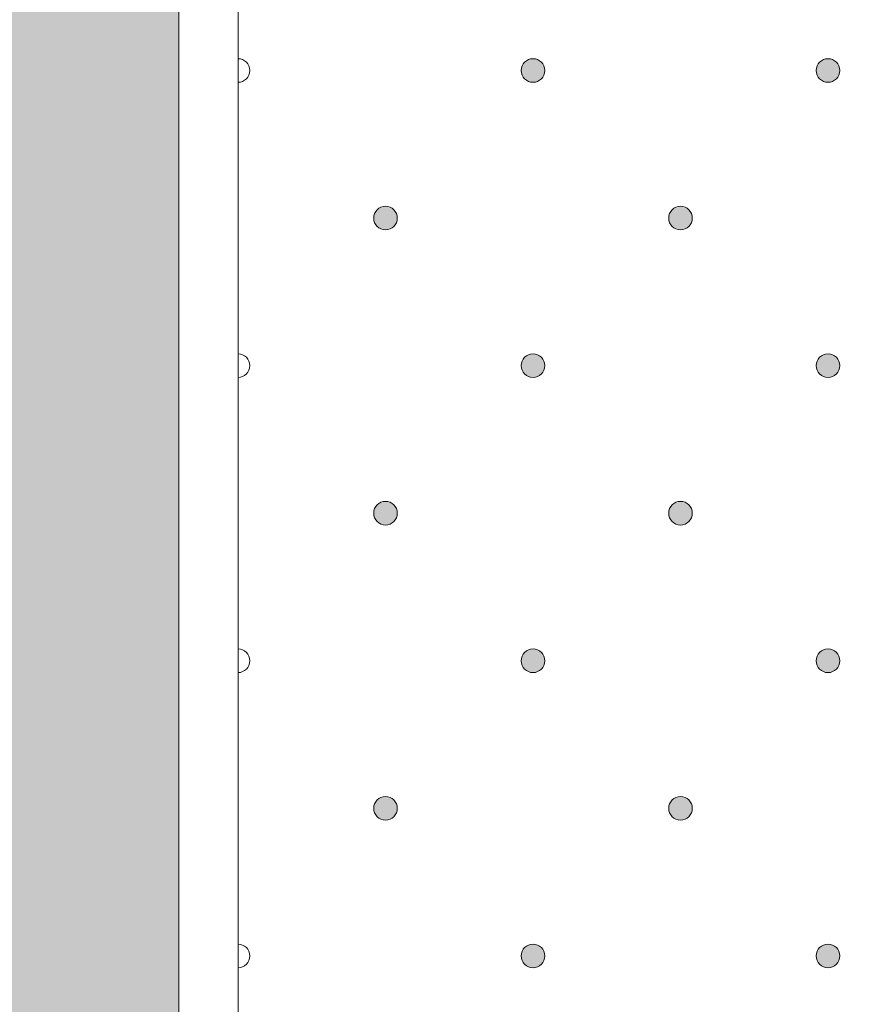
# Model space of a CAD drawing. Units: millimetres. Extents: x 0 to 208, y -208 to 123.
# Drawn here: x 27 to 34, y -170 to -162 of the extents above; entities that cross this region are included whole.
import ezdxf

# ---------------------------------------------------------------- set-up
doc = ezdxf.new("R2010")
doc.units = ezdxf.units.MM
doc.header["$MEASUREMENT"] = 0
for name, color, linetype in [('GKA_GIPSBAUPLATTE_A', 7, 'Continuous'), ('GKA_GIPSBAUPLATTE_A_MUSTER', 7, 'Continuous'), ('UKA_ALU_UK', 7, 'Continuous'), ('XX_FARBE', 7, 'Continuous')]:
    doc.layers.add(name, color=color, linetype=linetype)

# ---------------------------------------------------------------- blocks, each defined once
blk = doc.blocks.new('block 242')
at = {"layer": 'GKA_GIPSBAUPLATTE_A_MUSTER'}
h = blk.add_hatch(color=250, dxfattribs=at)
edge = h.paths.add_edge_path()
edge.add_spline(control_points=[(34.0003, -169.6496), (34.0555, -169.6496), (34.1003, -169.6943), (34.1003, -169.7496), (34.1003, -169.8048), (34.0555, -169.8496), (34.0003, -169.8496), (33.9451, -169.8496), (33.9003, -169.8048), (33.9003, -169.7496), (33.9003, -169.6943), (33.9451, -169.6496), (34.0003, -169.6496)], knot_values=[0, 0, 0, 0, 1, 1, 1, 2, 2, 2, 3, 3, 3, 4, 4, 4, 4], degree=3, periodic=1)
at = {"layer": 'GKA_GIPSBAUPLATTE_A_MUSTER', "lineweight": 0}
blk.add_open_spline([(34.0003, -169.6496), (34.0555, -169.6496), (34.1003, -169.6943), (34.1003, -169.7496), (34.1003, -169.8048), (34.0555, -169.8496), (34.0003, -169.8496), (33.9451, -169.8496), (33.9003, -169.8048), (33.9003, -169.7496), (33.9003, -169.6943), (33.9451, -169.6496), (34.0003, -169.6496)], degree=3, knots=[0, 0, 0, 0, 1, 1, 1, 2, 2, 2, 3, 3, 3, 4, 4, 4, 4], dxfattribs=at)
at = {"layer": 'GKA_GIPSBAUPLATTE_A_MUSTER', "color": 250, "lineweight": 20}
blk.add_open_spline([(34.0003, -169.6496), (34.0555, -169.6496), (34.1003, -169.6943), (34.1003, -169.7496), (34.1003, -169.8048), (34.0555, -169.8496), (34.0003, -169.8496), (33.9451, -169.8496), (33.9003, -169.8048), (33.9003, -169.7496), (33.9003, -169.6943), (33.9451, -169.6496), (34.0003, -169.6496)], degree=3, knots=[0, 0, 0, 0, 1, 1, 1, 2, 2, 2, 3, 3, 3, 4, 4, 4, 4], dxfattribs=at)
blk = doc.blocks.new('block 243')
at = {"layer": 'GKA_GIPSBAUPLATTE_A_MUSTER'}
h = blk.add_hatch(color=250, dxfattribs=at)
edge = h.paths.add_edge_path()
edge.add_spline(control_points=[(31.5002, -169.6496), (31.5554, -169.6496), (31.6002, -169.6943), (31.6002, -169.7496), (31.6002, -169.8048), (31.5554, -169.8496), (31.5002, -169.8496), (31.445, -169.8496), (31.4002, -169.8048), (31.4002, -169.7496), (31.4002, -169.6943), (31.445, -169.6496), (31.5002, -169.6496)], knot_values=[0, 0, 0, 0, 1, 1, 1, 2, 2, 2, 3, 3, 3, 4, 4, 4, 4], degree=3, periodic=1)
at = {"layer": 'GKA_GIPSBAUPLATTE_A_MUSTER', "lineweight": 0}
blk.add_open_spline([(31.5002, -169.6496), (31.5554, -169.6496), (31.6002, -169.6943), (31.6002, -169.7496), (31.6002, -169.8048), (31.5554, -169.8496), (31.5002, -169.8496), (31.445, -169.8496), (31.4002, -169.8048), (31.4002, -169.7496), (31.4002, -169.6943), (31.445, -169.6496), (31.5002, -169.6496)], degree=3, knots=[0, 0, 0, 0, 1, 1, 1, 2, 2, 2, 3, 3, 3, 4, 4, 4, 4], dxfattribs=at)
at = {"layer": 'GKA_GIPSBAUPLATTE_A_MUSTER', "color": 250, "lineweight": 20}
blk.add_open_spline([(31.5002, -169.6496), (31.5554, -169.6496), (31.6002, -169.6943), (31.6002, -169.7496), (31.6002, -169.8048), (31.5554, -169.8496), (31.5002, -169.8496), (31.445, -169.8496), (31.4002, -169.8048), (31.4002, -169.7496), (31.4002, -169.6943), (31.445, -169.6496), (31.5002, -169.6496)], degree=3, knots=[0, 0, 0, 0, 1, 1, 1, 2, 2, 2, 3, 3, 3, 4, 4, 4, 4], dxfattribs=at)
blk = doc.blocks.new('block 244')
at = {"layer": 'GKA_GIPSBAUPLATTE_A_MUSTER', "lineweight": 0}
blk.add_open_spline([(29.0002, -169.6496), (29.0554, -169.6496), (29.1003, -169.6943), (29.1003, -169.7496), (29.1003, -169.8048), (29.0554, -169.8496), (29.0002, -169.8496)], degree=3, knots=[0, 0, 0, 0, 1, 1, 1, 2, 2, 2, 2], dxfattribs=at)
at = {"layer": 'GKA_GIPSBAUPLATTE_A_MUSTER', "color": 250, "lineweight": 20}
blk.add_open_spline([(29.0002, -169.6496), (29.0554, -169.6496), (29.1003, -169.6943), (29.1003, -169.7496), (29.1003, -169.8048), (29.0554, -169.8496), (29.0002, -169.8496)], degree=3, knots=[0, 0, 0, 0, 1, 1, 1, 2, 2, 2, 2], dxfattribs=at)
blk = doc.blocks.new('block 297')
at = {"layer": 'GKA_GIPSBAUPLATTE_A_MUSTER'}
h = blk.add_hatch(color=250, dxfattribs=at)
edge = h.paths.add_edge_path()
edge.add_spline(control_points=[(34.0003, -162.1496), (34.0555, -162.1496), (34.1003, -162.1944), (34.1003, -162.2496), (34.1003, -162.3049), (34.0555, -162.3496), (34.0003, -162.3496), (33.9451, -162.3496), (33.9003, -162.3049), (33.9003, -162.2496), (33.9003, -162.1944), (33.9451, -162.1496), (34.0003, -162.1496)], knot_values=[0, 0, 0, 0, 1, 1, 1, 2, 2, 2, 3, 3, 3, 4, 4, 4, 4], degree=3, periodic=1)
at = {"layer": 'GKA_GIPSBAUPLATTE_A_MUSTER', "lineweight": 0}
blk.add_open_spline([(34.0003, -162.1496), (34.0555, -162.1496), (34.1003, -162.1944), (34.1003, -162.2496), (34.1003, -162.3049), (34.0555, -162.3496), (34.0003, -162.3496), (33.9451, -162.3496), (33.9003, -162.3049), (33.9003, -162.2496), (33.9003, -162.1944), (33.9451, -162.1496), (34.0003, -162.1496)], degree=3, knots=[0, 0, 0, 0, 1, 1, 1, 2, 2, 2, 3, 3, 3, 4, 4, 4, 4], dxfattribs=at)
at = {"layer": 'GKA_GIPSBAUPLATTE_A_MUSTER', "color": 250, "lineweight": 20}
blk.add_open_spline([(34.0003, -162.1496), (34.0555, -162.1496), (34.1003, -162.1944), (34.1003, -162.2496), (34.1003, -162.3049), (34.0555, -162.3496), (34.0003, -162.3496), (33.9451, -162.3496), (33.9003, -162.3049), (33.9003, -162.2496), (33.9003, -162.1944), (33.9451, -162.1496), (34.0003, -162.1496)], degree=3, knots=[0, 0, 0, 0, 1, 1, 1, 2, 2, 2, 3, 3, 3, 4, 4, 4, 4], dxfattribs=at)
blk = doc.blocks.new('block 298')
at = {"layer": 'GKA_GIPSBAUPLATTE_A_MUSTER'}
h = blk.add_hatch(color=250, dxfattribs=at)
edge = h.paths.add_edge_path()
edge.add_spline(control_points=[(31.5002, -162.1496), (31.5554, -162.1496), (31.6002, -162.1944), (31.6002, -162.2496), (31.6002, -162.3049), (31.5554, -162.3496), (31.5002, -162.3496), (31.445, -162.3496), (31.4002, -162.3049), (31.4002, -162.2496), (31.4002, -162.1944), (31.445, -162.1496), (31.5002, -162.1496)], knot_values=[0, 0, 0, 0, 1, 1, 1, 2, 2, 2, 3, 3, 3, 4, 4, 4, 4], degree=3, periodic=1)
at = {"layer": 'GKA_GIPSBAUPLATTE_A_MUSTER', "lineweight": 0}
blk.add_open_spline([(31.5002, -162.1496), (31.5554, -162.1496), (31.6002, -162.1944), (31.6002, -162.2496), (31.6002, -162.3049), (31.5554, -162.3496), (31.5002, -162.3496), (31.445, -162.3496), (31.4002, -162.3049), (31.4002, -162.2496), (31.4002, -162.1944), (31.445, -162.1496), (31.5002, -162.1496)], degree=3, knots=[0, 0, 0, 0, 1, 1, 1, 2, 2, 2, 3, 3, 3, 4, 4, 4, 4], dxfattribs=at)
at = {"layer": 'GKA_GIPSBAUPLATTE_A_MUSTER', "color": 250, "lineweight": 20}
blk.add_open_spline([(31.5002, -162.1496), (31.5554, -162.1496), (31.6002, -162.1944), (31.6002, -162.2496), (31.6002, -162.3049), (31.5554, -162.3496), (31.5002, -162.3496), (31.445, -162.3496), (31.4002, -162.3049), (31.4002, -162.2496), (31.4002, -162.1944), (31.445, -162.1496), (31.5002, -162.1496)], degree=3, knots=[0, 0, 0, 0, 1, 1, 1, 2, 2, 2, 3, 3, 3, 4, 4, 4, 4], dxfattribs=at)
blk = doc.blocks.new('block 299')
at = {"layer": 'GKA_GIPSBAUPLATTE_A_MUSTER', "lineweight": 0}
blk.add_open_spline([(29.0002, -162.1497), (29.0554, -162.1497), (29.1003, -162.1944), (29.1003, -162.2496), (29.1003, -162.3049), (29.0554, -162.3497), (29.0002, -162.3497)], degree=3, knots=[0, 0, 0, 0, 1, 1, 1, 2, 2, 2, 2], dxfattribs=at)
at = {"layer": 'GKA_GIPSBAUPLATTE_A_MUSTER', "color": 250, "lineweight": 20}
blk.add_open_spline([(29.0002, -162.1497), (29.0554, -162.1497), (29.1003, -162.1944), (29.1003, -162.2496), (29.1003, -162.3049), (29.0554, -162.3497), (29.0002, -162.3497)], degree=3, knots=[0, 0, 0, 0, 1, 1, 1, 2, 2, 2, 2], dxfattribs=at)
blk = doc.blocks.new('block 303')
at = {"layer": 'GKA_GIPSBAUPLATTE_A_MUSTER'}
h = blk.add_hatch(color=250, dxfattribs=at)
edge = h.paths.add_edge_path()
edge.add_spline(control_points=[(32.7502, -163.3996), (32.8054, -163.3996), (32.8502, -163.4444), (32.8502, -163.4996), (32.8502, -163.5548), (32.8054, -163.5996), (32.7502, -163.5996), (32.695, -163.5996), (32.6502, -163.5548), (32.6502, -163.4996), (32.6502, -163.4444), (32.695, -163.3996), (32.7502, -163.3996)], knot_values=[0, 0, 0, 0, 1, 1, 1, 2, 2, 2, 3, 3, 3, 4, 4, 4, 4], degree=3, periodic=1)
at = {"layer": 'GKA_GIPSBAUPLATTE_A_MUSTER', "lineweight": 0}
blk.add_open_spline([(32.7502, -163.3996), (32.8054, -163.3996), (32.8502, -163.4444), (32.8502, -163.4996), (32.8502, -163.5548), (32.8054, -163.5996), (32.7502, -163.5996), (32.695, -163.5996), (32.6502, -163.5548), (32.6502, -163.4996), (32.6502, -163.4444), (32.695, -163.3996), (32.7502, -163.3996)], degree=3, knots=[0, 0, 0, 0, 1, 1, 1, 2, 2, 2, 3, 3, 3, 4, 4, 4, 4], dxfattribs=at)
at = {"layer": 'GKA_GIPSBAUPLATTE_A_MUSTER', "color": 250, "lineweight": 20}
blk.add_open_spline([(32.7502, -163.3996), (32.8054, -163.3996), (32.8502, -163.4444), (32.8502, -163.4996), (32.8502, -163.5548), (32.8054, -163.5996), (32.7502, -163.5996), (32.695, -163.5996), (32.6502, -163.5548), (32.6502, -163.4996), (32.6502, -163.4444), (32.695, -163.3996), (32.7502, -163.3996)], degree=3, knots=[0, 0, 0, 0, 1, 1, 1, 2, 2, 2, 3, 3, 3, 4, 4, 4, 4], dxfattribs=at)
blk = doc.blocks.new('block 304')
at = {"layer": 'GKA_GIPSBAUPLATTE_A_MUSTER'}
h = blk.add_hatch(color=250, dxfattribs=at)
edge = h.paths.add_edge_path()
edge.add_spline(control_points=[(30.2501, -163.3996), (30.3054, -163.3996), (30.3501, -163.4444), (30.3501, -163.4996), (30.3501, -163.5548), (30.3054, -163.5996), (30.2501, -163.5996), (30.1949, -163.5996), (30.1502, -163.5548), (30.1502, -163.4996), (30.1502, -163.4444), (30.1949, -163.3996), (30.2501, -163.3996)], knot_values=[0, 0, 0, 0, 1, 1, 1, 2, 2, 2, 3, 3, 3, 4, 4, 4, 4], degree=3, periodic=1)
at = {"layer": 'GKA_GIPSBAUPLATTE_A_MUSTER', "lineweight": 0}
blk.add_open_spline([(30.2501, -163.3996), (30.3054, -163.3996), (30.3501, -163.4444), (30.3501, -163.4996), (30.3501, -163.5548), (30.3054, -163.5996), (30.2501, -163.5996), (30.1949, -163.5996), (30.1502, -163.5548), (30.1502, -163.4996), (30.1502, -163.4444), (30.1949, -163.3996), (30.2501, -163.3996)], degree=3, knots=[0, 0, 0, 0, 1, 1, 1, 2, 2, 2, 3, 3, 3, 4, 4, 4, 4], dxfattribs=at)
at = {"layer": 'GKA_GIPSBAUPLATTE_A_MUSTER', "color": 250, "lineweight": 20}
blk.add_open_spline([(30.2501, -163.3996), (30.3054, -163.3996), (30.3501, -163.4444), (30.3501, -163.4996), (30.3501, -163.5548), (30.3054, -163.5996), (30.2501, -163.5996), (30.1949, -163.5996), (30.1502, -163.5548), (30.1502, -163.4996), (30.1502, -163.4444), (30.1949, -163.3996), (30.2501, -163.3996)], degree=3, knots=[0, 0, 0, 0, 1, 1, 1, 2, 2, 2, 3, 3, 3, 4, 4, 4, 4], dxfattribs=at)
blk = doc.blocks.new('block 308')
at = {"layer": 'GKA_GIPSBAUPLATTE_A_MUSTER'}
h = blk.add_hatch(color=250, dxfattribs=at)
edge = h.paths.add_edge_path()
edge.add_spline(control_points=[(34.0003, -164.6496), (34.0555, -164.6496), (34.1003, -164.6944), (34.1003, -164.7496), (34.1003, -164.8048), (34.0555, -164.8496), (34.0003, -164.8496), (33.9451, -164.8496), (33.9003, -164.8048), (33.9003, -164.7496), (33.9003, -164.6944), (33.9451, -164.6496), (34.0003, -164.6496)], knot_values=[0, 0, 0, 0, 1, 1, 1, 2, 2, 2, 3, 3, 3, 4, 4, 4, 4], degree=3, periodic=1)
at = {"layer": 'GKA_GIPSBAUPLATTE_A_MUSTER', "lineweight": 0}
blk.add_open_spline([(34.0003, -164.6496), (34.0555, -164.6496), (34.1003, -164.6944), (34.1003, -164.7496), (34.1003, -164.8048), (34.0555, -164.8496), (34.0003, -164.8496), (33.9451, -164.8496), (33.9003, -164.8048), (33.9003, -164.7496), (33.9003, -164.6944), (33.9451, -164.6496), (34.0003, -164.6496)], degree=3, knots=[0, 0, 0, 0, 1, 1, 1, 2, 2, 2, 3, 3, 3, 4, 4, 4, 4], dxfattribs=at)
at = {"layer": 'GKA_GIPSBAUPLATTE_A_MUSTER', "color": 250, "lineweight": 20}
blk.add_open_spline([(34.0003, -164.6496), (34.0555, -164.6496), (34.1003, -164.6944), (34.1003, -164.7496), (34.1003, -164.8048), (34.0555, -164.8496), (34.0003, -164.8496), (33.9451, -164.8496), (33.9003, -164.8048), (33.9003, -164.7496), (33.9003, -164.6944), (33.9451, -164.6496), (34.0003, -164.6496)], degree=3, knots=[0, 0, 0, 0, 1, 1, 1, 2, 2, 2, 3, 3, 3, 4, 4, 4, 4], dxfattribs=at)
blk = doc.blocks.new('block 309')
at = {"layer": 'GKA_GIPSBAUPLATTE_A_MUSTER'}
h = blk.add_hatch(color=250, dxfattribs=at)
edge = h.paths.add_edge_path()
edge.add_spline(control_points=[(31.5002, -164.6496), (31.5554, -164.6496), (31.6002, -164.6944), (31.6002, -164.7496), (31.6002, -164.8048), (31.5554, -164.8496), (31.5002, -164.8496), (31.445, -164.8496), (31.4002, -164.8048), (31.4002, -164.7496), (31.4002, -164.6944), (31.445, -164.6496), (31.5002, -164.6496)], knot_values=[0, 0, 0, 0, 1, 1, 1, 2, 2, 2, 3, 3, 3, 4, 4, 4, 4], degree=3, periodic=1)
at = {"layer": 'GKA_GIPSBAUPLATTE_A_MUSTER', "lineweight": 0}
blk.add_open_spline([(31.5002, -164.6496), (31.5554, -164.6496), (31.6002, -164.6944), (31.6002, -164.7496), (31.6002, -164.8048), (31.5554, -164.8496), (31.5002, -164.8496), (31.445, -164.8496), (31.4002, -164.8048), (31.4002, -164.7496), (31.4002, -164.6944), (31.445, -164.6496), (31.5002, -164.6496)], degree=3, knots=[0, 0, 0, 0, 1, 1, 1, 2, 2, 2, 3, 3, 3, 4, 4, 4, 4], dxfattribs=at)
at = {"layer": 'GKA_GIPSBAUPLATTE_A_MUSTER', "color": 250, "lineweight": 20}
blk.add_open_spline([(31.5002, -164.6496), (31.5554, -164.6496), (31.6002, -164.6944), (31.6002, -164.7496), (31.6002, -164.8048), (31.5554, -164.8496), (31.5002, -164.8496), (31.445, -164.8496), (31.4002, -164.8048), (31.4002, -164.7496), (31.4002, -164.6944), (31.445, -164.6496), (31.5002, -164.6496)], degree=3, knots=[0, 0, 0, 0, 1, 1, 1, 2, 2, 2, 3, 3, 3, 4, 4, 4, 4], dxfattribs=at)
blk = doc.blocks.new('block 310')
at = {"layer": 'GKA_GIPSBAUPLATTE_A_MUSTER', "lineweight": 0}
blk.add_open_spline([(29.0002, -164.6497), (29.0554, -164.6497), (29.1003, -164.6944), (29.1003, -164.7496), (29.1003, -164.8048), (29.0554, -164.8497), (29.0002, -164.8497)], degree=3, knots=[0, 0, 0, 0, 1, 1, 1, 2, 2, 2, 2], dxfattribs=at)
at = {"layer": 'GKA_GIPSBAUPLATTE_A_MUSTER', "color": 250, "lineweight": 20}
blk.add_open_spline([(29.0002, -164.6497), (29.0554, -164.6497), (29.1003, -164.6944), (29.1003, -164.7496), (29.1003, -164.8048), (29.0554, -164.8497), (29.0002, -164.8497)], degree=3, knots=[0, 0, 0, 0, 1, 1, 1, 2, 2, 2, 2], dxfattribs=at)
blk = doc.blocks.new('block 314')
at = {"layer": 'GKA_GIPSBAUPLATTE_A_MUSTER'}
h = blk.add_hatch(color=250, dxfattribs=at)
edge = h.paths.add_edge_path()
edge.add_spline(control_points=[(32.7502, -165.8996), (32.8054, -165.8996), (32.8502, -165.9444), (32.8502, -165.9996), (32.8502, -166.0548), (32.8054, -166.0996), (32.7502, -166.0996), (32.695, -166.0996), (32.6502, -166.0548), (32.6502, -165.9996), (32.6502, -165.9444), (32.695, -165.8996), (32.7502, -165.8996)], knot_values=[0, 0, 0, 0, 1, 1, 1, 2, 2, 2, 3, 3, 3, 4, 4, 4, 4], degree=3, periodic=1)
at = {"layer": 'GKA_GIPSBAUPLATTE_A_MUSTER', "lineweight": 0}
blk.add_open_spline([(32.7502, -165.8996), (32.8054, -165.8996), (32.8502, -165.9444), (32.8502, -165.9996), (32.8502, -166.0548), (32.8054, -166.0996), (32.7502, -166.0996), (32.695, -166.0996), (32.6502, -166.0548), (32.6502, -165.9996), (32.6502, -165.9444), (32.695, -165.8996), (32.7502, -165.8996)], degree=3, knots=[0, 0, 0, 0, 1, 1, 1, 2, 2, 2, 3, 3, 3, 4, 4, 4, 4], dxfattribs=at)
at = {"layer": 'GKA_GIPSBAUPLATTE_A_MUSTER', "color": 250, "lineweight": 20}
blk.add_open_spline([(32.7502, -165.8996), (32.8054, -165.8996), (32.8502, -165.9444), (32.8502, -165.9996), (32.8502, -166.0548), (32.8054, -166.0996), (32.7502, -166.0996), (32.695, -166.0996), (32.6502, -166.0548), (32.6502, -165.9996), (32.6502, -165.9444), (32.695, -165.8996), (32.7502, -165.8996)], degree=3, knots=[0, 0, 0, 0, 1, 1, 1, 2, 2, 2, 3, 3, 3, 4, 4, 4, 4], dxfattribs=at)
blk = doc.blocks.new('block 315')
at = {"layer": 'GKA_GIPSBAUPLATTE_A_MUSTER'}
h = blk.add_hatch(color=250, dxfattribs=at)
edge = h.paths.add_edge_path()
edge.add_spline(control_points=[(30.2501, -165.8996), (30.3054, -165.8996), (30.3501, -165.9444), (30.3501, -165.9996), (30.3501, -166.0548), (30.3054, -166.0996), (30.2501, -166.0996), (30.1949, -166.0996), (30.1502, -166.0548), (30.1502, -165.9996), (30.1502, -165.9444), (30.1949, -165.8996), (30.2501, -165.8996)], knot_values=[0, 0, 0, 0, 1, 1, 1, 2, 2, 2, 3, 3, 3, 4, 4, 4, 4], degree=3, periodic=1)
at = {"layer": 'GKA_GIPSBAUPLATTE_A_MUSTER', "lineweight": 0}
blk.add_open_spline([(30.2501, -165.8996), (30.3054, -165.8996), (30.3501, -165.9444), (30.3501, -165.9996), (30.3501, -166.0548), (30.3054, -166.0996), (30.2501, -166.0996), (30.1949, -166.0996), (30.1502, -166.0548), (30.1502, -165.9996), (30.1502, -165.9444), (30.1949, -165.8996), (30.2501, -165.8996)], degree=3, knots=[0, 0, 0, 0, 1, 1, 1, 2, 2, 2, 3, 3, 3, 4, 4, 4, 4], dxfattribs=at)
at = {"layer": 'GKA_GIPSBAUPLATTE_A_MUSTER', "color": 250, "lineweight": 20}
blk.add_open_spline([(30.2501, -165.8996), (30.3054, -165.8996), (30.3501, -165.9444), (30.3501, -165.9996), (30.3501, -166.0548), (30.3054, -166.0996), (30.2501, -166.0996), (30.1949, -166.0996), (30.1502, -166.0548), (30.1502, -165.9996), (30.1502, -165.9444), (30.1949, -165.8996), (30.2501, -165.8996)], degree=3, knots=[0, 0, 0, 0, 1, 1, 1, 2, 2, 2, 3, 3, 3, 4, 4, 4, 4], dxfattribs=at)
blk = doc.blocks.new('block 319')
at = {"layer": 'GKA_GIPSBAUPLATTE_A_MUSTER'}
h = blk.add_hatch(color=250, dxfattribs=at)
edge = h.paths.add_edge_path()
edge.add_spline(control_points=[(34.0003, -167.1496), (34.0555, -167.1496), (34.1003, -167.1944), (34.1003, -167.2496), (34.1003, -167.3048), (34.0555, -167.3496), (34.0003, -167.3496), (33.9451, -167.3496), (33.9003, -167.3048), (33.9003, -167.2496), (33.9003, -167.1944), (33.9451, -167.1496), (34.0003, -167.1496)], knot_values=[0, 0, 0, 0, 1, 1, 1, 2, 2, 2, 3, 3, 3, 4, 4, 4, 4], degree=3, periodic=1)
at = {"layer": 'GKA_GIPSBAUPLATTE_A_MUSTER', "lineweight": 0}
blk.add_open_spline([(34.0003, -167.1496), (34.0555, -167.1496), (34.1003, -167.1944), (34.1003, -167.2496), (34.1003, -167.3048), (34.0555, -167.3496), (34.0003, -167.3496), (33.9451, -167.3496), (33.9003, -167.3048), (33.9003, -167.2496), (33.9003, -167.1944), (33.9451, -167.1496), (34.0003, -167.1496)], degree=3, knots=[0, 0, 0, 0, 1, 1, 1, 2, 2, 2, 3, 3, 3, 4, 4, 4, 4], dxfattribs=at)
at = {"layer": 'GKA_GIPSBAUPLATTE_A_MUSTER', "color": 250, "lineweight": 20}
blk.add_open_spline([(34.0003, -167.1496), (34.0555, -167.1496), (34.1003, -167.1944), (34.1003, -167.2496), (34.1003, -167.3048), (34.0555, -167.3496), (34.0003, -167.3496), (33.9451, -167.3496), (33.9003, -167.3048), (33.9003, -167.2496), (33.9003, -167.1944), (33.9451, -167.1496), (34.0003, -167.1496)], degree=3, knots=[0, 0, 0, 0, 1, 1, 1, 2, 2, 2, 3, 3, 3, 4, 4, 4, 4], dxfattribs=at)
blk = doc.blocks.new('block 320')
at = {"layer": 'GKA_GIPSBAUPLATTE_A_MUSTER'}
h = blk.add_hatch(color=250, dxfattribs=at)
edge = h.paths.add_edge_path()
edge.add_spline(control_points=[(31.5002, -167.1496), (31.5554, -167.1496), (31.6002, -167.1944), (31.6002, -167.2496), (31.6002, -167.3048), (31.5554, -167.3496), (31.5002, -167.3496), (31.445, -167.3496), (31.4002, -167.3048), (31.4002, -167.2496), (31.4002, -167.1944), (31.445, -167.1496), (31.5002, -167.1496)], knot_values=[0, 0, 0, 0, 1, 1, 1, 2, 2, 2, 3, 3, 3, 4, 4, 4, 4], degree=3, periodic=1)
at = {"layer": 'GKA_GIPSBAUPLATTE_A_MUSTER', "lineweight": 0}
blk.add_open_spline([(31.5002, -167.1496), (31.5554, -167.1496), (31.6002, -167.1944), (31.6002, -167.2496), (31.6002, -167.3048), (31.5554, -167.3496), (31.5002, -167.3496), (31.445, -167.3496), (31.4002, -167.3048), (31.4002, -167.2496), (31.4002, -167.1944), (31.445, -167.1496), (31.5002, -167.1496)], degree=3, knots=[0, 0, 0, 0, 1, 1, 1, 2, 2, 2, 3, 3, 3, 4, 4, 4, 4], dxfattribs=at)
at = {"layer": 'GKA_GIPSBAUPLATTE_A_MUSTER', "color": 250, "lineweight": 20}
blk.add_open_spline([(31.5002, -167.1496), (31.5554, -167.1496), (31.6002, -167.1944), (31.6002, -167.2496), (31.6002, -167.3048), (31.5554, -167.3496), (31.5002, -167.3496), (31.445, -167.3496), (31.4002, -167.3048), (31.4002, -167.2496), (31.4002, -167.1944), (31.445, -167.1496), (31.5002, -167.1496)], degree=3, knots=[0, 0, 0, 0, 1, 1, 1, 2, 2, 2, 3, 3, 3, 4, 4, 4, 4], dxfattribs=at)
blk = doc.blocks.new('block 321')
at = {"layer": 'GKA_GIPSBAUPLATTE_A_MUSTER', "lineweight": 0}
blk.add_open_spline([(29.0002, -167.1496), (29.0554, -167.1496), (29.1003, -167.1944), (29.1003, -167.2496), (29.1003, -167.3048), (29.0554, -167.3496), (29.0002, -167.3496)], degree=3, knots=[0, 0, 0, 0, 1, 1, 1, 2, 2, 2, 2], dxfattribs=at)
at = {"layer": 'GKA_GIPSBAUPLATTE_A_MUSTER', "color": 250, "lineweight": 20}
blk.add_open_spline([(29.0002, -167.1496), (29.0554, -167.1496), (29.1003, -167.1944), (29.1003, -167.2496), (29.1003, -167.3048), (29.0554, -167.3496), (29.0002, -167.3496)], degree=3, knots=[0, 0, 0, 0, 1, 1, 1, 2, 2, 2, 2], dxfattribs=at)
blk = doc.blocks.new('block 325')
at = {"layer": 'GKA_GIPSBAUPLATTE_A_MUSTER'}
h = blk.add_hatch(color=250, dxfattribs=at)
edge = h.paths.add_edge_path()
edge.add_spline(control_points=[(32.7502, -168.3996), (32.8054, -168.3996), (32.8502, -168.4444), (32.8502, -168.4996), (32.8502, -168.5548), (32.8054, -168.5996), (32.7502, -168.5996), (32.695, -168.5996), (32.6502, -168.5548), (32.6502, -168.4996), (32.6502, -168.4444), (32.695, -168.3996), (32.7502, -168.3996)], knot_values=[0, 0, 0, 0, 1, 1, 1, 2, 2, 2, 3, 3, 3, 4, 4, 4, 4], degree=3, periodic=1)
at = {"layer": 'GKA_GIPSBAUPLATTE_A_MUSTER', "lineweight": 0}
blk.add_open_spline([(32.7502, -168.3996), (32.8054, -168.3996), (32.8502, -168.4444), (32.8502, -168.4996), (32.8502, -168.5548), (32.8054, -168.5996), (32.7502, -168.5996), (32.695, -168.5996), (32.6502, -168.5548), (32.6502, -168.4996), (32.6502, -168.4444), (32.695, -168.3996), (32.7502, -168.3996)], degree=3, knots=[0, 0, 0, 0, 1, 1, 1, 2, 2, 2, 3, 3, 3, 4, 4, 4, 4], dxfattribs=at)
at = {"layer": 'GKA_GIPSBAUPLATTE_A_MUSTER', "color": 250, "lineweight": 20}
blk.add_open_spline([(32.7502, -168.3996), (32.8054, -168.3996), (32.8502, -168.4444), (32.8502, -168.4996), (32.8502, -168.5548), (32.8054, -168.5996), (32.7502, -168.5996), (32.695, -168.5996), (32.6502, -168.5548), (32.6502, -168.4996), (32.6502, -168.4444), (32.695, -168.3996), (32.7502, -168.3996)], degree=3, knots=[0, 0, 0, 0, 1, 1, 1, 2, 2, 2, 3, 3, 3, 4, 4, 4, 4], dxfattribs=at)
blk = doc.blocks.new('block 326')
at = {"layer": 'GKA_GIPSBAUPLATTE_A_MUSTER'}
h = blk.add_hatch(color=250, dxfattribs=at)
edge = h.paths.add_edge_path()
edge.add_spline(control_points=[(30.2501, -168.3996), (30.3054, -168.3996), (30.3501, -168.4444), (30.3501, -168.4996), (30.3501, -168.5548), (30.3054, -168.5996), (30.2501, -168.5996), (30.1949, -168.5996), (30.1502, -168.5548), (30.1502, -168.4996), (30.1502, -168.4444), (30.1949, -168.3996), (30.2501, -168.3996)], knot_values=[0, 0, 0, 0, 1, 1, 1, 2, 2, 2, 3, 3, 3, 4, 4, 4, 4], degree=3, periodic=1)
at = {"layer": 'GKA_GIPSBAUPLATTE_A_MUSTER', "lineweight": 0}
blk.add_open_spline([(30.2501, -168.3996), (30.3054, -168.3996), (30.3501, -168.4444), (30.3501, -168.4996), (30.3501, -168.5548), (30.3054, -168.5996), (30.2501, -168.5996), (30.1949, -168.5996), (30.1502, -168.5548), (30.1502, -168.4996), (30.1502, -168.4444), (30.1949, -168.3996), (30.2501, -168.3996)], degree=3, knots=[0, 0, 0, 0, 1, 1, 1, 2, 2, 2, 3, 3, 3, 4, 4, 4, 4], dxfattribs=at)
at = {"layer": 'GKA_GIPSBAUPLATTE_A_MUSTER', "color": 250, "lineweight": 20}
blk.add_open_spline([(30.2501, -168.3996), (30.3054, -168.3996), (30.3501, -168.4444), (30.3501, -168.4996), (30.3501, -168.5548), (30.3054, -168.5996), (30.2501, -168.5996), (30.1949, -168.5996), (30.1502, -168.5548), (30.1502, -168.4996), (30.1502, -168.4444), (30.1949, -168.3996), (30.2501, -168.3996)], degree=3, knots=[0, 0, 0, 0, 1, 1, 1, 2, 2, 2, 3, 3, 3, 4, 4, 4, 4], dxfattribs=at)

msp = doc.modelspace()

# ---------------------------------------------------------------- hatches: boundary and pattern name
at = {"layer": 'XX_FARBE'}
h = msp.add_hatch(color=254, dxfattribs=at)
h.dxf.hatch_style = 2
edge = h.paths.add_edge_path()
edge.add_spline(control_points=[(0, -175), (0, -175), (18.9325, -175.0022), (18.9325, -175.0022), (19.1567, -175.0022), (19.3664, -174.8915), (19.4929, -174.7067), (19.6198, -174.5216), (19.8292, -174.4109), (20.0537, -174.4109), (20.0537, -174.4109), (21.9554, -174.4109), (21.9554, -174.4109), (22.1796, -174.4109), (22.3894, -174.5216), (22.5158, -174.7067), (22.6427, -174.8915), (22.8525, -175.0022), (23.0766, -175.0022), (23.0766, -175.0022), (26.1204, -175.0022), (26.1204, -175.0022), (26.4958, -175.0022), (26.7998, -174.6982), (26.7998, -174.3228), (26.7998, -174.3228), (26.7998, 0), (26.7998, 0), (26.7998, 0), (28.4998, 0), (28.4998, 0), (28.4998, 0), (28.4998, -176.3206), (28.4998, -176.3206), (28.4998, -176.696), (28.1753, -177), (27.7999, -177), (27.7999, -177), (0, -176.9978), (0, -176.9978), (0, -176.9978), (0, -175), (0, -175)], knot_values=[0, 0, 0, 0, 1, 1, 1, 2, 2, 2, 3, 3, 3, 4, 4, 4, 5, 5, 5, 6, 6, 6, 7, 7, 7, 8, 8, 8, 9, 9, 9, 10, 10, 10, 11, 11, 11, 12, 12, 12, 13, 13, 13, 14, 14, 14, 14], degree=3, periodic=1)

# ---------------------------------------------------------------- linework, layer by layer
at = {"layer": 'GKA_GIPSBAUPLATTE_A', "color": 250, "lineweight": 20}
msp.add_lwpolyline([(29.0002, 0), (29.0002, -171), (41.5001, -171), (41.5001, 0)], dxfattribs=at)
at = {"layer": 'UKA_ALU_UK', "color": 250, "lineweight": 20}
msp.add_open_spline([(0, -176.9978), (0, -176.9978), (27.7999, -177), (27.7999, -177), (28.1753, -177), (28.4998, -176.696), (28.4998, -176.3206), (28.4998, -176.3206), (28.4998, 0), (28.4998, 0)], degree=3, knots=[0, 0, 0, 0, 1, 1, 1, 2, 2, 2, 3, 3, 3, 3], dxfattribs=at)
at = {"layer": 'XX_FARBE', "lineweight": 0}
msp.add_open_spline([(0, -175), (0, -175), (18.9325, -175.0022), (18.9325, -175.0022), (19.1567, -175.0022), (19.3664, -174.8915), (19.4929, -174.7067), (19.6198, -174.5216), (19.8292, -174.4109), (20.0537, -174.4109), (20.0537, -174.4109), (21.9554, -174.4109), (21.9554, -174.4109), (22.1796, -174.4109), (22.3894, -174.5216), (22.5158, -174.7067), (22.6427, -174.8915), (22.8525, -175.0022), (23.0766, -175.0022), (23.0766, -175.0022), (26.1204, -175.0022), (26.1204, -175.0022), (26.4958, -175.0022), (26.7998, -174.6982), (26.7998, -174.3228), (26.7998, -174.3228), (26.7998, 0), (26.7998, 0), (26.7998, 0), (28.4998, 0), (28.4998, 0), (28.4998, 0), (28.4998, -176.3206), (28.4998, -176.3206), (28.4998, -176.696), (28.1753, -177), (27.7999, -177), (27.7999, -177), (0, -176.9978), (0, -176.9978), (0, -176.9978), (0, -175), (0, -175)], degree=3, knots=[0, 0, 0, 0, 1, 1, 1, 2, 2, 2, 3, 3, 3, 4, 4, 4, 5, 5, 5, 6, 6, 6, 7, 7, 7, 8, 8, 8, 9, 9, 9, 10, 10, 10, 11, 11, 11, 12, 12, 12, 13, 13, 13, 14, 14, 14, 14], dxfattribs=at)

# ---------------------------------------------------------------- block references
at = {"layer": 'GKA_GIPSBAUPLATTE_A_MUSTER'}
for name in ['block 299', 'block 298', 'block 297', 'block 304', 'block 303', 'block 310', 'block 309', 'block 308', 'block 315', 'block 314', 'block 321', 'block 320', 'block 319', 'block 326', 'block 325', 'block 244', 'block 243', 'block 242']:
    msp.add_blockref(name, (0, 0), dxfattribs=at)

doc.saveas('drawing.dxf')
